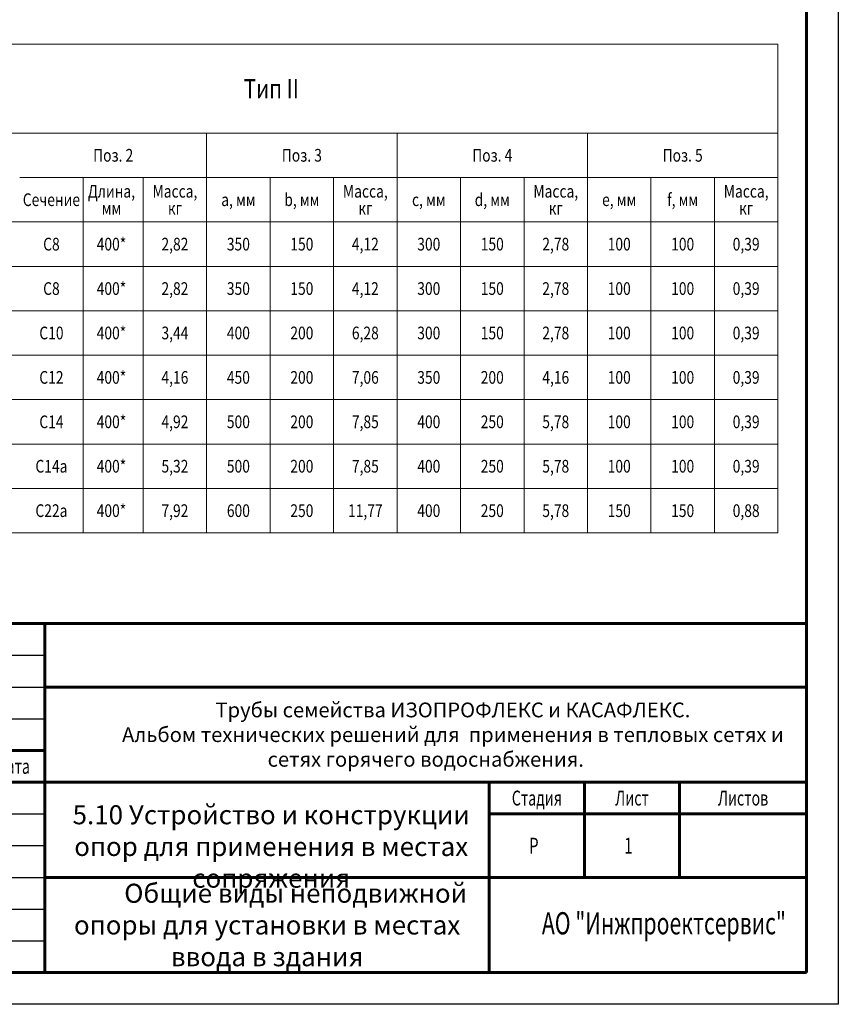
# Model space of a CAD drawing. Units: millimetres. Extents: x 12371 to 24857, y -6074 to 7960.
# Drawn here: x 21597 to 21726, y -1826 to -1671 of the extents above; entities that cross this region are included whole.
import ezdxf
from ezdxf.enums import TextEntityAlignment as Align

# ---------------------------------------------------------------- set-up
doc = ezdxf.new("R2010")
doc.units = ezdxf.units.MM
doc.layers.add('Текст', color=7, linetype='Continuous', lineweight=30)
doc.layers.add('ШТАМП', color=7, linetype='Continuous', lineweight=60)
doc.styles.get("Standard").update_dxf_attribs({"font": 'isocpeur.ttf', "width": 0.7})

# ---------------------------------------------------------------- blocks, each defined once
blk = doc.blocks.new('Фомичева')
at = {"lineweight": 40, "ltscale": 100}
blk.add_lwpolyline([(14, 635), (0, 0)], dxfattribs=at)
for points in [[(14, 536), (-71, 523), (-127, 462), (-123, 337), (-35, 270), (51, 268), (149, 318), (174, 435), (115, 534), (14, 537)], [(128, 203), (85, 163), (93, 48), (156, 13), (209, 92), (194, 204), (128, 203), (72, 139), (111, 22), (190, 22), (250, 111), (248, 48), (278, 21), (324, 116), (350, 205), (331, 107), (346, 25), (380, 66), (400, 133), (414, 200), (394, 134), (405, 18), (433, 39), (470, 131), (505, 224), (527, 346), (522, 387), (504, 419), (488, -120), (447, -37), (503, 71), (642, 181)]]:
    blk.add_spline(points, degree=3, dxfattribs=at)
blk = doc.blocks.new('Gasov')
at = {"color": 7, "ltscale": 10, "const_width": 0.25}
for points in [[(-1.51, 0.9), (0.92, 2.92), (-0.96, -0.58), (-1.06, -0.7), (-1.15, -0.81), (-1.31, -0.68), (-1.36, -0.54), (-1.26, -0.21), (-0.94, 0.45), (-0.41, 1.2), (0.04, 1.84), (0.32, 2.1), (0.72, 2.34), (0.87, 2.16), (0.8, 1.84), (0.64, 1.45), (0.52, 1.15), (0.44, 0.98), (0.39, 0.89), (0.35, 0.89), (0.3, 0.91), (0.27, 0.97), (0.3, 1.03), (0.37, 1.06), (0.45, 1.07), (0.52, 1.05), (0.61, 1.02), (0.63, 0.94), (0.68, 0.85), (0.64, 0.6), (0.55, 0.35), (0.44, 0.06), (0.33, -0.18), (0.24, -0.37), (0.15, -0.42), (0.06, -0.43), (-0.03, -0.34)], [(2.66, 0.38), (2.8, 0.34), (2.97, 0.32), (3.11, 0.3), (3.21, 0.34), (3.33, 0.39), (3.48, 0.46), (3.76, 0.64), (4, 0.8), (4.18, 1.01), (4.34, 1.2), (4.46, 1.34), (4.5, 1.5), (4.53, 1.58), (4.35, 1.48), (4.12, 1.34), (3.99, 1.15), (3.82, 0.93), (3.66, 0.71), (3.51, 0.51), (3.38, 0.27), (3.29, 0.12), (3.32, -0.01), (3.42, -0.07), (3.6, -0.07), (3.76, -0.01), (3.93, 0.06), (4.11, 0.23), (4.26, 0.36), (4.39, 0.48), (4.49, 0.63), (4.59, 0.76), (4.66, 0.94), (4.13, -0.03), (4.1, -0.17), (4.12, -0.24), (4.2, -0.25), (4.28, -0.21), (4.36, -0.1), (4.5, 0.08), (4.63, 0.26), (4.8, 0.42), (5.03, 0.6), (5.17, 0.71), (5.4, 0.81), (5.56, 0.8), (5.55, 0.69), (5.51, 0.45), (5.46, 0.18), (5.29, 0.04), (5.05, -0.43), (4.92, -0.69), (4.72, -0.96), (4.57, -1.16), (4.36, -1.29), (4.13, -1.43), (3.92, -1.41), (3.82, -1.3), (3.8, -1.11), (3.78, -0.96), (3.9, -0.67), (4.13, -0.44), (4.47, -0.22), (4.88, -0.06), (5.29, 0.04), (5.73, 0.29), (6.19, 0.53), (6.47, 0.8), (6.96, 1.09), (7.32, 1.31), (7.72, 1.74), (8.14, 2.04), (8.49, 2.39), (8.69, 2.58), (8.85, 2.84), (9.02, 3.02), (9.07, 3.22), (9, 3.32), (8.77, 3.17), (8.53, 3.03), (8.38, 2.83), (8.15, 2.54), (8.04, 2.27), (7.87, 2.08), (7.72, 1.74)], [(2.69, 1.61), (2.62, 1.28), (2.6, 1.14), (2.44, 0.84), (2.21, 0.41), (1.99, 0.16), (1.61, -0.29), (1.33, -0.61), (1.15, -0.74), (1.05, -0.71), (0.94, -0.62), (0.9, -0.45), (0.93, -0.24), (0.99, -0.01), (1.15, 0.35), (1.37, 0.9), (1.58, 1.29), (1.69, 1.5), (1.89, 1.68), (2, 1.77), (2.4, 1.83), (2.93, 1.9), (3.48, 2.09), (4.11, 2.31), (4.64, 2.5), (5.05, 2.73)], [(7.2, 1.24), (7.44, 1.57), (7.46, 1.72), (7.39, 1.73), (7.01, 1.52), (6.8, 1.31), (6.69, 1.08), (6.54, 0.93), (6.47, 0.8)], [(7.72, 1.74), (7.36, 1.35), (7.2, 0.99), (7.03, 0.61), (6.97, 0.32), (6.94, 0.16), (6.97, -0.01), (7.12, -0.05), (7.32, 0.08), (7.47, 0.35), (7.65, 0.66), (7.81, 0.95), (7.98, 1.23), (7.99, 1.45), (8.07, 1.57), (8.22, 1.47), (8.33, 1.38), (8.32, 1.14), (8.21, 0.81), (8.07, 0.38), (7.98, 0.09), (7.72, -0.48), (7.58, -0.85), (7.46, -1.09), (7.27, -1.33), (7.08, -1.48), (6.99, -1.54), (6.9, -1.43), (6.89, -1.2), (6.89, -0.97), (6.99, -0.83), (7.12, -0.65), (7.29, -0.47), (7.45, -0.29), (7.65, -0.17), (7.84, -0.05), (8.06, 0.01), (8.52, 0.24), (8.85, 0.4), (9.05, 0.5), (9.35, 0.74), (9.64, 0.98), (9.93, 1.17)], [(6.47, 0.8), (6.25, 0.48), (6.13, 0.32), (6.07, 0.14), (5.97, 0.06), (5.86, -0.13), (5.86, -0.24), (5.85, -0.37), (5.93, -0.42), (6.1, -0.34), (6.25, -0.15), (6.36, 0.09), (6.49, 0.35), (6.58, 0.51), (6.61, 0.66), (6.66, 0.78), (6.68, 0.92)]]:
    blk.add_lwpolyline(points, dxfattribs=at)
blk = doc.blocks.new('39')
at = {"color": 7, "linetype": 'Continuous', "lineweight": 60}
for p, q in [((-185, 55), (0, 55)), ((-185, 0), (-185, 55)), ((-175, 55), (-175, 30)), ((-165, 55), (-165, 0)), ((-155, 55), (-155, 30)), ((-145, 55), (-145, 0)), ((-130, 55), (-130, 0)), ((-120, 0), (-120, 54.99)), ((-120, 45), (0, 45)), ((-185, 35), (-120, 35)), ((-185, 30), (0, 30)), ((-50, 0), (-50, 30)), ((-50, 30), (-50, 0)), ((-35, 30), (-35, 15)), ((-20, 30), (-20, 15)), ((-50, 25), (0, 25)), ((-120, 15), (0, 15))]:
    blk.add_line(p, q, dxfattribs=at)
at = {"color": 7, "linetype": 'Continuous', "lineweight": 25}
for p, q in [((-185, 50), (-120, 50)), ((-185, 45), (-120, 45)), ((-185, 40), (-120, 40)), ((-185, 25), (-120, 25)), ((-185, 20), (-120, 20)), ((-185, 15), (-120, 15)), ((-185, 10), (-120, 10)), ((-185, 5), (-120, 5))]:
    blk.add_line(p, q, dxfattribs=at)
at = {"color": 7, "lineweight": 20, "ltscale": 100, "const_width": 0.3}
for points in [[(-141.44, 27.87), (-141.22, 27.88), (-140.91, 27.88), (-140.53, 27.95), (-140.15, 28.02), (-139.86, 28.07), (-139.5, 28.2), (-139.29, 28.28), (-139.11, 28.34), (-139.06, 28.49), (-139.19, 28.54), (-139.47, 28.54), (-139.77, 28.48), (-140.21, 28.39), (-140.52, 28.33), (-140.73, 28.23), (-140.95, 28.13), (-141.06, 27.97), (-141.14, 27.88), (-141.14, 27.69), (-140.97, 27.54), (-140.85, 27.43), (-140.74, 27.33), (-140.81, 27.2), (-141, 27.08), (-141.3, 26.96), (-141.58, 26.86), (-141.87, 26.75), (-142.09, 26.66), (-142.45, 26.58), (-142.72, 26.51), (-142.92, 26.39), (-143.09, 26.27), (-143.09, 26.13), (-143.01, 26.05), (-142.77, 26.05), (-142.49, 26.13), (-142.12, 26.24), (-141.9, 26.3), (-141.61, 26.39), (-141.48, 26.42), (-141.27, 26.42), (-141.12, 26.47), (-141.42, 26.25), (-141.66, 26.06), (-141.92, 25.86), (-142.15, 25.68), (-142.26, 25.53), (-142.45, 25.3), (-142.57, 25.14), (-142.57, 24.96), (-142.52, 24.78), (-142.4, 24.62), (-142.13, 24.62), (-141.79, 24.83), (-141.6, 25.03), (-141.32, 25.24), (-141.02, 25.47), (-140.66, 25.87), (-140.26, 26.31), (-139.97, 26.64), (-139.61, 27.04), (-139.12, 27.55), (-138.8, 27.87), (-138.49, 28.19), (-138.19, 28.5), (-137.86, 28.83), (-137.57, 29.13), (-137.21, 29.39), (-136.91, 29.61), (-137.34, 29.16), (-137.75, 28.95), (-138.55, 28.13), (-138.96, 27.71)], [(-137.05, 28.16), (-136.99, 28.25), (-136.99, 28.32), (-137.13, 28.32), (-137.31, 28.26), (-137.51, 28.1), (-137.86, 27.85), (-138.03, 27.66), (-138.27, 27.45), (-138.53, 27.2), (-138.66, 26.99), (-138.74, 26.87), (-138.74, 26.7), (-138.68, 26.63), (-138.38, 26.74), (-138.11, 26.85), (-137.76, 27.09), (-137.59, 27.21), (-137.42, 27.26), (-137.25, 27.15), (-136.98, 27.27), (-136.87, 27.44), (-136.6, 27.6), (-136.4, 27.6), (-136.16, 27.6), (-135.99, 27.69), (-135.73, 27.83), (-135.47, 28.02), (-135.07, 28.18), (-134.67, 28.5), (-134.39, 28.72), (-133.9, 28.93), (-133.53, 29.09), (-133.1, 29.34), (-132.79, 29.53), (-132.52, 29.7), (-132.24, 29.91), (-132.1, 30.01), (-131.95, 30.12), (-131.95, 30.28), (-132.04, 30.34), (-132.23, 30.3), (-132.51, 30.17), (-132.77, 30.06), (-133.14, 29.85), (-133.41, 29.65), (-133.68, 29.42), (-133.99, 29.19), (-134.25, 28.96), (-134.54, 28.7), (-134.79, 28.4), (-135.07, 28.18), (-135.29, 27.89), (-135.63, 27.58), (-135.88, 27.25), (-136.14, 26.9), (-136.33, 26.68), (-136.59, 26.37), (-136.87, 26.03), (-137.09, 25.78), (-137.42, 25.39), (-137.74, 25.01), (-138.01, 24.68), (-138.29, 24.35), (-138.57, 24.02), (-138.83, 23.84), (-139.12, 23.65), (-139.42, 23.58), (-139.57, 23.64), (-139.65, 23.81), (-139.65, 24.02), (-139.53, 24.24), (-139.37, 24.44), (-139.09, 24.69), (-138.84, 25), (-138.55, 25.23), (-138.31, 25.44), (-138.06, 25.64), (-137.75, 25.84), (-137.43, 26.04), (-137.08, 26.26), (-136.69, 26.43), (-136.21, 26.63), (-135.65, 26.87), (-135.18, 27.02), (-134.66, 27.18), (-134.33, 27.35), (-133.83, 27.54), (-133.38, 27.78), (-132.81, 28.09), (-132.31, 28.36), (-131.92, 28.67), (-131.62, 28.9), (-131.36, 29.11), (-131.18, 29.33), (-131.01, 29.54), (-131.01, 29.72), (-131.16, 29.8), (-131.38, 29.8), (-131.58, 29.69), (-131.98, 29.47), (-132.27, 29.21), (-132.56, 29.04), (-132.94, 28.73), (-133.29, 28.44), (-133.58, 28.11), (-133.91, 27.73), (-134.24, 27.38), (-134.46, 27.04), (-134.85, 26.57), (-135.23, 25.99), (-135.54, 25.53), (-135.88, 25.14), (-136.24, 24.57), (-136.52, 24.11), (-136.88, 23.57), (-137.19, 23.11)]]:
    blk.add_lwpolyline(points, dxfattribs=at)
at = {"color": 0, "lineweight": 9, "const_width": 0.36}
for points in [[(-136.94, 17.89), (-136.69, 18.08), (-136.37, 18.32), (-136.04, 18.72), (-135.85, 18.95), (-135.9, 19.03), (-135.98, 19.03), (-136.2, 18.77), (-136.37, 18.52), (-136.52, 18.3), (-136.64, 18.04), (-136.56, 17.78), (-136.4, 17.59), (-136.15, 17.52), (-135.8, 17.65), (-135.41, 17.84), (-135.06, 18.12), (-134.73, 18.37), (-134.41, 18.8), (-134.15, 19.14), (-133.95, 19.4), (-133.85, 19.51), (-133.91, 19.57), (-134.01, 19.46), (-134.79, 18.44), (-135.48, 17.53), (-136.17, 16.51), (-136.81, 15.52), (-137.35, 14.7), (-137.65, 14.08), (-138.03, 13.73), (-138.11, 13.67), (-138.22, 13.67), (-138.35, 13.75), (-138.53, 13.92), (-138.71, 14.23), (-138.82, 14.56), (-138.86, 14.92), (-138.81, 15.24), (-138.66, 15.68), (-138.31, 16.12), (-137.64, 16.49), (-137, 16.76), (-136.25, 17.05), (-135.74, 17.25), (-135.49, 17.3), (-135.34, 17.26), (-135.14, 17.32), (-135.01, 17.48), (-135.01, 17.6), (-135.09, 17.6), (-135.22, 17.39), (-135.33, 17.17), (-135.41, 16.85), (-135.5, 16.51), (-135.47, 16.31), (-135.39, 16.14), (-135.29, 16.1), (-135.08, 16.17), (-134.87, 16.31), (-134.58, 16.53), (-134.17, 16.84), (-133.77, 17.19), (-133.25, 17.8), (-132.62, 18.53), (-132.06, 19.17), (-131.7, 19.59), (-131.41, 19.94), (-131.21, 20.19), (-131.21, 20.33), (-131.32, 20.36), (-131.52, 20.24), (-131.95, 19.82), (-132.62, 19.07), (-133.22, 18.29), (-133.7, 17.67), (-134, 17.2), (-134.44, 16.53), (-134.75, 15.97), (-134.94, 15.54), (-135.1, 15.06), (-135.18, 14.71), (-135.18, 14.42), (-135.1, 14.23), (-134.94, 14.29), (-134.75, 14.55), (-134.58, 14.88), (-134.33, 15.37), (-134.17, 15.81), (-133.97, 16.35), (-133.91, 16.5), (-133.96, 16.68), (-134.1, 16.77), (-134.33, 16.81), (-134.49, 16.81), (-134.54, 16.91), (-133.93, 16.91), (-133.51, 17.04), (-132.88, 17.24), (-132.39, 17.31), (-131.92, 17.39), (-131.39, 17.42)], [(-143.05, 15.6), (-142.43, 15.89), (-141.86, 16.24), (-141.34, 16.57), (-140.93, 16.86), (-140.51, 17.23), (-140.28, 17.43), (-140.02, 17.76), (-139.8, 18.05), (-139.8, 18.15), (-139.86, 18.18), (-139.94, 18.18), (-140.06, 18.1), (-140.28, 17.88), (-140.71, 17.4), (-141.11, 16.83), (-141.4, 16.33), (-141.55, 15.93), (-141.62, 15.66), (-141.59, 15.48), (-141.43, 15.24), (-141.21, 15.21), (-140.9, 15.32), (-140.54, 15.52), (-140.04, 15.86), (-139.65, 16.33), (-139.29, 16.78), (-138.84, 17.51), (-138.52, 18.02), (-138.33, 18.34), (-138.41, 18.33), (-138.67, 17.9), (-140.47, 15)]]:
    blk.add_lwpolyline(points, dxfattribs=at)
at = {"layer": 'ШТАМП', "color": 7}
blk.add_line((0, 0), (-185, 0), dxfattribs=at)
at = {"color": 7}
blk.add_blockref('Gasov', (-141.68, 21.66), dxfattribs=at)
at = {"color": 6, "xscale": 0.007460269018338295, "yscale": 0.007460269018338295, "zscale": 0.007460269018338295}
blk.add_blockref('Фомичева', (-141.23, 10), dxfattribs=at)
at = {"layer": 'Текст', "color": 7, "width": 0.7}
for s, p in [('Изм.', (-180, 32.5)), ('Лист', (-160, 32.5)), ('№ док.', (-150, 32.5)), ('Подп.', (-137.5, 32.5)), ('Дата', (-125, 32.5)), ('Стадия', (-42.5, 27.5)), ('Лист', (-27.5, 27.5)), ('Листов', (-10, 27.5))]:
    blk.add_text(s, height=2.35, dxfattribs=at).set_placement(p, align=Align.MIDDLE_CENTER)
for s, height, p in [('Нормоконтр.', 2.35, (-183.94, 26.64)), ('Разработ.', 2.35, (-183.96, 21.25)), ('Р', 2.5, (-43.73, 18.75)), ('1', 2.5, (-28.73, 18.75)), ('Проверил', 2.35, (-183.96, 16.25)), ('ГИП', 2.35, (-184.02, 10.97)), ('АО "Инжпроектсервис"', 3.5, (-41.7, 6.02))]:
    blk.add_text(s, height=height, dxfattribs=at).set_placement(p)
at = {"layer": 'Текст', "color": 7, "attachment_point": 5}
for s, insert, char_height, width in [('\\pi2.8;{\\H0.83333x;\\C256; Трубы семейства ИЗОПРОФЛЕКС и КАСАФЛЕКС.\\P Альбом технических решений для  применения в тепловых сетях и сетях горячего водоснабжения.}', (-60, 37.5), 2.8, 120), ('\\pi3;{\\T0.9;Общие виды неподвижной опоры для установки в местах ввода в здания}', (-85, 7.5), 3, 70)]:
    blk.add_mtext(s, dxfattribs=dict(at, insert=insert, char_height=char_height, width=width))
at = {"layer": 'Текст', "color": 0, "insert": (-84.35, 19.87), "char_height": 3, "width": 70, "attachment_point": 5}
blk.add_mtext('{\\T0.9;5.10 Устройство и конструкции опор для применения в местах сопряжения}', dxfattribs=at)

msp = doc.modelspace()

# ---------------------------------------------------------------- linework, layer by layer
for p, q in [((21725.59881, -1529.23141), (21725.59881, -1826.23141)), ((21725.59881, -1826.23141), (21305.59881, -1826.23141))]:
    msp.add_line(p, q)
at = {"lineweight": 9}
for p, q in [((21330.52166, -1674.94056), (21716.07968, -1674.94056)), ((21716.07968, -1674.94056), (21716.07968, -1751.94056)), ((21716.07968, -1751.94056), (21716.07968, -1674.94056)), ((21346.62216, -1688.94056), (21716.07968, -1688.94056)), ((21626.07968, -1688.94056), (21626.07968, -1751.94056)), ((21656.07968, -1688.94056), (21656.07968, -1751.94056)), ((21686.07968, -1688.94056), (21686.07968, -1751.94056)), ((21596.62216, -1695.94056), (21626.07968, -1695.94056)), ((21606.62216, -1695.94056), (21606.62216, -1751.94056)), ((21616.07968, -1695.94056), (21616.07968, -1751.94056)), ((21626.07968, -1695.94056), (21656.07968, -1695.94056)), ((21636.07968, -1695.94056), (21636.07968, -1751.94056)), ((21646.07968, -1695.94056), (21646.07968, -1751.94056)), ((21656.07968, -1695.94056), (21686.07968, -1695.94056)), ((21666.07968, -1695.94056), (21666.07968, -1751.94056)), ((21676.07968, -1695.94056), (21676.07968, -1751.94056)), ((21686.07968, -1695.94056), (21716.07968, -1695.94056)), ((21696.07968, -1695.94056), (21696.07968, -1751.94056)), ((21706.07968, -1695.94056), (21706.07968, -1751.94056)), ((21330.52166, -1702.94056), (21716.07968, -1702.94056)), ((21330.52166, -1709.94056), (21716.07968, -1709.94056)), ((21330.52166, -1716.94056), (21716.07968, -1716.94056)), ((21330.52166, -1723.94056), (21716.07968, -1723.94056)), ((21330.52166, -1730.94056), (21716.07968, -1730.94056)), ((21330.52166, -1737.94056), (21716.07968, -1737.94056)), ((21330.52166, -1744.94056), (21716.07968, -1744.94056)), ((21330.52166, -1751.94056), (21716.07968, -1751.94056))]:
    msp.add_line(p, q, dxfattribs=at)
at = {"layer": 'ШТАМП', "color": 7}
for p, q in [((21720.59881, -1534.23141), (21720.59881, -1821.23141)), ((21720.59881, -1821.23141), (21313.59881, -1821.23141))]:
    msp.add_line(p, q, dxfattribs=at)

# ---------------------------------------------------------------- block references
at = {"color": 7}
msp.add_blockref('39', (21720.59881, -1821.23141), dxfattribs=at)

# ---------------------------------------------------------------- texts
at = {"lineweight": 30, "attachment_point": 5, "line_spacing_factor": 0.8}
for s, insert, char_height, width in [('{\\f@Arial Unicode MS|b0|i0|c204|p34;\\W0.8;Тип \\f@Arial Unicode MS|b0|i0|c0|p34;II}', (21636.26051, -1681.94056), 3, 159.6383457), ('{\\f@Arial Unicode MS|b0|i0|c204|p34;\\W0.8;Поз. 2}', (21611.35092, -1692.44056), 2, 29.4575185), ('{\\f@Arial Unicode MS|b0|i0|c204|p34;\\W0.8;Поз. \\f@Arial Unicode MS|b0|i0|c0|p34;3}', (21641.07968, -1692.44056), 2, 30), ('{\\f@Arial Unicode MS|b0|i0|c204|p34;\\W0.8;Поз. \\f@Arial Unicode MS|b0|i0|c0|p34;4}', (21671.07968, -1692.44056), 2, 30), ('{\\f@Arial Unicode MS|b0|i0|c204|p34;\\W0.8;Поз. \\f@Arial Unicode MS|b0|i0|c0|p34;5}', (21701.07968, -1692.44056), 2, 30), ('{\\W0.8;Длина,\\Pмм}', (21611.07968, -1699.44056), 2, 10), ('{\\fISOCPEUR|b0|i0|c204|p34;\\W0.8;Масса,\\Pкг}', (21621.07968, -1699.44056), 2, 10), ('{\\fISOCPEUR|b0|i0|c204|p34;\\W0.8;Масса,\\Pкг}', (21651.07968, -1699.44056), 2, 10), ('{\\fISOCPEUR|b0|i0|c204|p34;\\W0.8;Масса,\\Pкг}', (21681.07968, -1699.44056), 2, 10), ('{\\fISOCPEUR|b0|i0|c204|p34;\\W0.8;Масса,\\Pкг}', (21711.07968, -1699.44056), 2, 10), ('{\\fISOCPEUR|b0|i0|c204|p34;\\W0.8;Сечение}', (21601.62216, -1699.44056), 2, 10), ('{\\fISOCPEUR|b0|i0|c0|p34;\\W0.8;a, \\fISOCPEUR|b0|i0|c204|p34;мм}', (21631.07968, -1699.44056), 2, 10), ('{\\fISOCPEUR|b0|i0|c0|p34;\\W0.8;b, \\fISOCPEUR|b0|i0|c204|p34;мм}', (21641.07968, -1699.44056), 2, 10), ('{\\fISOCPEUR|b0|i0|c0|p34;\\W0.8;c, \\fISOCPEUR|b0|i0|c204|p34;мм}', (21661.07968, -1699.44056), 2, 10), ('{\\fISOCPEUR|b0|i0|c0|p34;\\W0.8;d, \\fISOCPEUR|b0|i0|c204|p34;мм}', (21671.07968, -1699.44056), 2, 10), ('{\\fISOCPEUR|b0|i0|c0|p34;\\W0.8;e, \\fISOCPEUR|b0|i0|c204|p34;мм}', (21691.07968, -1699.44056), 2, 10), ('{\\fISOCPEUR|b0|i0|c0|p34;\\W0.8;f, \\fISOCPEUR|b0|i0|c204|p34;мм}', (21701.07968, -1699.44056), 2, 10), ('{\\fGOST type B|b0|i0|c204|p2;\\W0.8;С\\f@Arial Unicode MS|b0|i0|c204|p34;8}', (21601.62216, -1706.44056), 2, 10), ('{\\f@Arial Unicode MS|b0|i0|c204|p34;\\W0.8;400\\f@Arial Unicode MS|b0|i0|c0|p34;*}', (21611.07968, -1706.44056), 2, 10), ('{\\f@Arial Unicode MS|b0|i0|c204|p34;\\W0.8;2,82}', (21621.07968, -1706.44056), 2, 10), ('{\\f@Arial Unicode MS|b0|i0|c0|p34;\\W0.8;350}', (21631.07968, -1706.44056), 2, 10), ('{\\f@Arial Unicode MS|b0|i0|c0|p34;\\W0.8;150}', (21641.07968, -1706.44056), 2, 10), ('{\\f@Arial Unicode MS|b0|i0|c204|p34;\\W0.8;4,12}', (21651.07968, -1706.44056), 2, 10), ('{\\f@Arial Unicode MS|b0|i0|c0|p34;\\W0.8;300}', (21661.07968, -1706.44056), 2, 10), ('{\\f@Arial Unicode MS|b0|i0|c0|p34;\\W0.8;1\\f@Arial Unicode MS|b0|i0|c204|p34;50}', (21671.07968, -1706.44056), 2, 10), ('{\\f@Arial Unicode MS|b0|i0|c0|p34;\\W0.8;2\\f@Arial Unicode MS|b0|i0|c204|p34;,\\f@Arial Unicode MS|b0|i0|c0|p34;78}', (21681.07968, -1706.44056), 2, 10), ('{\\f@Arial Unicode MS|b0|i0|c0|p34;\\W0.8;100}', (21691.07968, -1706.44056), 2, 10), ('{\\f@Arial Unicode MS|b0|i0|c0|p34;\\W0.8;100}', (21701.07968, -1706.44056), 2, 10), ('{\\f@Arial Unicode MS|b0|i0|c204|p34;\\W0.8;0,39}', (21711.07968, -1706.44056), 2, 10), ('{\\fGOST type B|b0|i0|c204|p2;\\W0.8;С\\f@Arial Unicode MS|b0|i0|c204|p34;8}', (21601.62216, -1713.44056), 2, 10), ('{\\f@Arial Unicode MS|b0|i0|c204|p34;\\W0.8;400\\f@Arial Unicode MS|b0|i0|c0|p34;*}', (21611.07968, -1713.44056), 2, 10), ('{\\f@Arial Unicode MS|b0|i0|c204|p34;\\W0.8;2,82}', (21621.07968, -1713.44056), 2, 10), ('{\\f@Arial Unicode MS|b0|i0|c0|p34;\\W0.8;350}', (21631.07968, -1713.44056), 2, 10), ('{\\f@Arial Unicode MS|b0|i0|c0|p34;\\W0.8;150}', (21641.07968, -1713.44056), 2, 10), ('{\\f@Arial Unicode MS|b0|i0|c204|p34;\\W0.8;4,12}', (21651.07968, -1713.44056), 2, 10), ('{\\f@Arial Unicode MS|b0|i0|c0|p34;\\W0.8;300}', (21661.07968, -1713.44056), 2, 10), ('{\\f@Arial Unicode MS|b0|i0|c0|p34;\\W0.8;1\\f@Arial Unicode MS|b0|i0|c204|p34;50}', (21671.07968, -1713.44056), 2, 10), ('{\\f@Arial Unicode MS|b0|i0|c0|p34;\\W0.8;2\\f@Arial Unicode MS|b0|i0|c204|p34;,\\f@Arial Unicode MS|b0|i0|c0|p34;78}', (21681.07968, -1713.44056), 2, 10), ('{\\f@Arial Unicode MS|b0|i0|c0|p34;\\W0.8;100}', (21691.07968, -1713.44056), 2, 10), ('{\\f@Arial Unicode MS|b0|i0|c0|p34;\\W0.8;100}', (21701.07968, -1713.44056), 2, 10), ('{\\f@Arial Unicode MS|b0|i0|c204|p34;\\W0.8;0,39}', (21711.07968, -1713.44056), 2, 10), ('{\\fGOST type B|b0|i0|c204|p2;\\W0.8;С\\f@Arial Unicode MS|b0|i0|c0|p34;10}', (21601.62216, -1720.44056), 2, 10), ('{\\f@Arial Unicode MS|b0|i0|c204|p34;\\W0.8;400\\f@Arial Unicode MS|b0|i0|c0|p34;*}', (21611.07968, -1720.44056), 2, 10), ('{\\f@Arial Unicode MS|b0|i0|c204|p34;\\W0.8;3,44}', (21621.07968, -1720.44056), 2, 10), ('{\\f@Arial Unicode MS|b0|i0|c0|p34;\\W0.8;400}', (21631.07968, -1720.44056), 2, 10), ('{\\f@Arial Unicode MS|b0|i0|c0|p34;\\W0.8;200}', (21641.07968, -1720.44056), 2, 10), ('{\\f@Arial Unicode MS|b0|i0|c204|p34;\\W0.8;6,28}', (21651.07968, -1720.44056), 2, 10), ('{\\f@Arial Unicode MS|b0|i0|c0|p34;\\W0.8;300}', (21661.07968, -1720.44056), 2, 10), ('{\\f@Arial Unicode MS|b0|i0|c0|p34;\\W0.8;150}', (21671.07968, -1720.44056), 2, 10), ('{\\f@Arial Unicode MS|b0|i0|c0|p34;\\W0.8;2\\f@Arial Unicode MS|b0|i0|c204|p34;,\\f@Arial Unicode MS|b0|i0|c0|p34;78}', (21681.07968, -1720.44056), 2, 10), ('{\\f@Arial Unicode MS|b0|i0|c0|p34;\\W0.8;100}', (21691.07968, -1720.44056), 2, 10), ('{\\f@Arial Unicode MS|b0|i0|c0|p34;\\W0.8;100}', (21701.07968, -1720.44056), 2, 10), ('{\\f@Arial Unicode MS|b0|i0|c204|p34;\\W0.8;0,39}', (21711.07968, -1720.44056), 2, 10), ('{\\fGOST type B|b0|i0|c204|p2;\\W0.8;С\\f@Arial Unicode MS|b0|i0|c0|p34;12}', (21601.62216, -1727.44056), 2, 10), ('{\\f@Arial Unicode MS|b0|i0|c204|p34;\\W0.8;400\\f@Arial Unicode MS|b0|i0|c0|p34;*}', (21611.07968, -1727.44056), 2, 10), ('{\\f@Arial Unicode MS|b0|i0|c204|p34;\\W0.8;4,16}', (21621.07968, -1727.44056), 2, 10), ('{\\f@Arial Unicode MS|b0|i0|c0|p34;\\W0.8;450}', (21631.07968, -1727.44056), 2, 10), ('{\\f@Arial Unicode MS|b0|i0|c0|p34;\\W0.8;200}', (21641.07968, -1727.44056), 2, 10), ('{\\f@Arial Unicode MS|b0|i0|c204|p34;\\W0.8;7,06}', (21651.07968, -1727.44056), 2, 10), ('{\\f@Arial Unicode MS|b0|i0|c0|p34;\\W0.8;350}', (21661.07968, -1727.44056), 2, 10), ('{\\f@Arial Unicode MS|b0|i0|c0|p34;\\W0.8;200}', (21671.07968, -1727.44056), 2, 10), ('{\\f@Arial Unicode MS|b0|i0|c0|p34;\\W0.8;4\\f@Arial Unicode MS|b0|i0|c204|p34;,\\f@Arial Unicode MS|b0|i0|c0|p34;16}', (21681.07968, -1727.44056), 2, 10), ('{\\f@Arial Unicode MS|b0|i0|c0|p34;\\W0.8;100}', (21691.07968, -1727.44056), 2, 10), ('{\\f@Arial Unicode MS|b0|i0|c0|p34;\\W0.8;100}', (21701.07968, -1727.44056), 2, 10), ('{\\f@Arial Unicode MS|b0|i0|c204|p34;\\W0.8;0,39}', (21711.07968, -1727.44056), 2, 10), ('{\\fGOST type B|b0|i0|c204|p2;\\W0.8;С\\f@Arial Unicode MS|b0|i0|c204|p34;1\\f@Arial Unicode MS|b0|i0|c0|p34;4}', (21601.62216, -1734.44056), 2, 10), ('{\\f@Arial Unicode MS|b0|i0|c204|p34;\\W0.8;400\\f@Arial Unicode MS|b0|i0|c0|p34;*}', (21611.07968, -1734.44056), 2, 10), ('{\\f@Arial Unicode MS|b0|i0|c204|p34;\\W0.8;4,92}', (21621.07968, -1734.44056), 2, 10), ('{\\f@Arial Unicode MS|b0|i0|c204|p34;\\W0.8;5\\f@Arial Unicode MS|b0|i0|c0|p34;00}', (21631.07968, -1734.44056), 2, 10), ('{\\f@Arial Unicode MS|b0|i0|c0|p34;\\W0.8;200}', (21641.07968, -1734.44056), 2, 10), ('{\\f@Arial Unicode MS|b0|i0|c204|p34;\\W0.8;7,85}', (21651.07968, -1734.44056), 2, 10), ('{\\f@Arial Unicode MS|b0|i0|c204|p34;\\W0.8;4\\f@Arial Unicode MS|b0|i0|c0|p34;00}', (21661.07968, -1734.44056), 2, 10), ('{\\f@Arial Unicode MS|b0|i0|c204|p34;\\W0.8;2\\f@Arial Unicode MS|b0|i0|c0|p34;50}', (21671.07968, -1734.44056), 2, 10), ('{\\f@Arial Unicode MS|b0|i0|c0|p34;\\W0.8;5\\f@Arial Unicode MS|b0|i0|c204|p34;,\\f@Arial Unicode MS|b0|i0|c0|p34;78}', (21681.07968, -1734.44056), 2, 10), ('{\\f@Arial Unicode MS|b0|i0|c0|p34;\\W0.8;100}', (21691.07968, -1734.44056), 2, 10), ('{\\f@Arial Unicode MS|b0|i0|c0|p34;\\W0.8;100}', (21701.07968, -1734.44056), 2, 10), ('{\\f@Arial Unicode MS|b0|i0|c204|p34;\\W0.8;0,39}', (21711.07968, -1734.44056), 2, 10), ('{\\fGOST type B|b0|i0|c204|p2;\\W0.8;С\\f@Arial Unicode MS|b0|i0|c204|p34;14а}', (21601.62216, -1741.44056), 2, 10), ('{\\f@Arial Unicode MS|b0|i0|c204|p34;\\W0.8;400\\f@Arial Unicode MS|b0|i0|c0|p34;*}', (21611.07968, -1741.44056), 2, 10), ('{\\f@Arial Unicode MS|b0|i0|c204|p34;\\W0.8;5,32}', (21621.07968, -1741.44056), 2, 10), ('{\\f@Arial Unicode MS|b0|i0|c204|p34;\\W0.8;5\\f@Arial Unicode MS|b0|i0|c0|p34;00}', (21631.07968, -1741.44056), 2, 10), ('{\\f@Arial Unicode MS|b0|i0|c0|p34;\\W0.8;200}', (21641.07968, -1741.44056), 2, 10), ('{\\f@Arial Unicode MS|b0|i0|c204|p34;\\W0.8;7,85}', (21651.07968, -1741.44056), 2, 10), ('{\\f@Arial Unicode MS|b0|i0|c204|p34;\\W0.8;4\\f@Arial Unicode MS|b0|i0|c0|p34;00}', (21661.07968, -1741.44056), 2, 10), ('{\\f@Arial Unicode MS|b0|i0|c204|p34;\\W0.8;2\\f@Arial Unicode MS|b0|i0|c0|p34;50}', (21671.07968, -1741.44056), 2, 10), ('{\\f@Arial Unicode MS|b0|i0|c0|p34;\\W0.8;5\\f@Arial Unicode MS|b0|i0|c204|p34;,\\f@Arial Unicode MS|b0|i0|c0|p34;78}', (21681.07968, -1741.44056), 2, 10), ('{\\f@Arial Unicode MS|b0|i0|c0|p34;\\W0.8;100}', (21691.07968, -1741.44056), 2, 10), ('{\\f@Arial Unicode MS|b0|i0|c0|p34;\\W0.8;100}', (21701.07968, -1741.44056), 2, 10), ('{\\f@Arial Unicode MS|b0|i0|c204|p34;\\W0.8;0,39}', (21711.07968, -1741.44056), 2, 10), ('{\\fGOST type B|b0|i0|c204|p2;\\W0.8;С\\f@Arial Unicode MS|b0|i0|c0|p34;22\\f@Arial Unicode MS|b0|i0|c204|p34;а}', (21601.62216, -1748.44056), 2, 10), ('{\\f@Arial Unicode MS|b0|i0|c204|p34;\\W0.8;400\\f@Arial Unicode MS|b0|i0|c0|p34;*}', (21611.07968, -1748.44056), 2, 10), ('{\\f@Arial Unicode MS|b0|i0|c204|p34;\\W0.8;7,92}', (21621.07968, -1748.44056), 2, 10), ('{\\f@Arial Unicode MS|b0|i0|c204|p34;\\W0.8;60\\f@Arial Unicode MS|b0|i0|c0|p34;0}', (21631.07968, -1748.44056), 2, 10), ('{\\f@Arial Unicode MS|b0|i0|c0|p34;\\W0.8;2\\f@Arial Unicode MS|b0|i0|c204|p34;5\\f@Arial Unicode MS|b0|i0|c0|p34;0}', (21641.07968, -1748.44056), 2, 10), ('{\\f@Arial Unicode MS|b0|i0|c204|p34;\\W0.8;11,77}', (21651.07968, -1748.44056), 2, 10), ('{\\f@Arial Unicode MS|b0|i0|c204|p34;\\W0.8;40\\f@Arial Unicode MS|b0|i0|c0|p34;0}', (21661.07968, -1748.44056), 2, 10), ('{\\f@Arial Unicode MS|b0|i0|c0|p34;\\W0.8;2\\f@Arial Unicode MS|b0|i0|c204|p34;5\\f@Arial Unicode MS|b0|i0|c0|p34;0}', (21671.07968, -1748.44056), 2, 10), ('{\\f@Arial Unicode MS|b0|i0|c0|p34;\\W0.8;5\\f@Arial Unicode MS|b0|i0|c204|p34;,\\f@Arial Unicode MS|b0|i0|c0|p34;78}', (21681.07968, -1748.44056), 2, 10), ('{\\f@Arial Unicode MS|b0|i0|c0|p34;\\W0.8;1\\f@Arial Unicode MS|b0|i0|c204|p34;5\\f@Arial Unicode MS|b0|i0|c0|p34;0}', (21691.07968, -1748.44056), 2, 10), ('{\\f@Arial Unicode MS|b0|i0|c0|p34;\\W0.8;1\\f@Arial Unicode MS|b0|i0|c204|p34;5\\f@Arial Unicode MS|b0|i0|c0|p34;0}', (21701.07968, -1748.44056), 2, 10), ('{\\f@Arial Unicode MS|b0|i0|c204|p34;\\W0.8;0,88}', (21711.07968, -1748.44056), 2, 10)]:
    msp.add_mtext(s, dxfattribs=dict(at, insert=insert, char_height=char_height, width=width))

doc.saveas('drawing.dxf')
